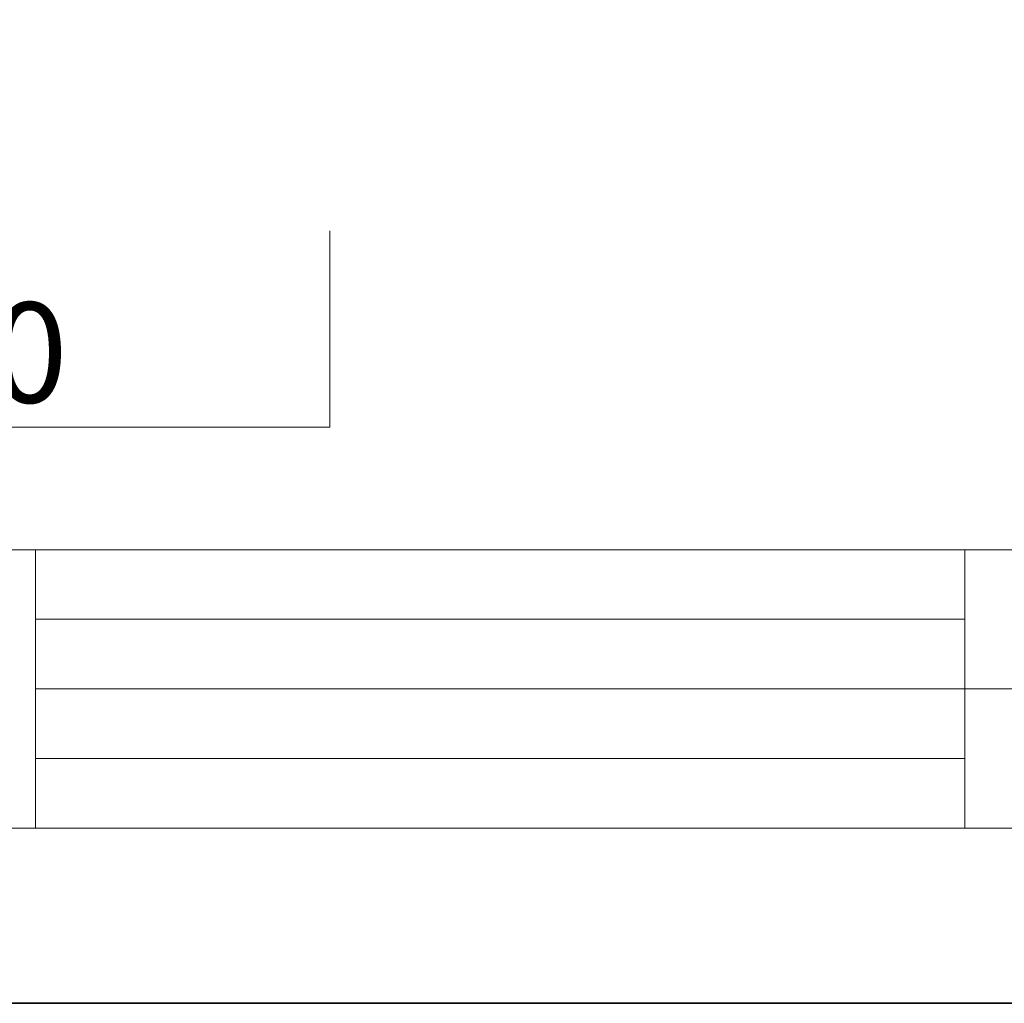
# Model space of a CAD drawing. Units: inches. Extents: x -3 to 300, y -213 to 3.
# Drawn here: x 90 to 147, y -213 to -157 of the extents above; entities that cross this region are included whole.
import ezdxf

# ---------------------------------------------------------------- set-up
doc = ezdxf.new("R2010")
doc.units = ezdxf.units.IN
doc.header["$MEASUREMENT"] = 0
doc.layers.add('レイヤー 1', color=7, linetype='Continuous')

# ---------------------------------------------------------------- blocks, each defined once
blk = doc.blocks.new('block 2')
at = {"layer": 'レイヤー 1', "color": 7, "lineweight": 18}
for points in [[(290.368, -7.052), (6.502, -7.052), (6.502, -186.948), (290.368, -186.948), (290.368, -7.052)], [(6.502, -202.95), (91.042, -202.95), (91.042, -186.948), (6.502, -186.948), (6.502, -202.95)], [(144.431, -202.95), (91.042, -202.95), (91.042, -186.948), (144.431, -186.948), (144.431, -202.95)], [(159.756, -194.949), (144.431, -194.949), (144.431, -186.948), (159.756, -186.948), (159.756, -194.949)], [(91.042, -190.948), (144.431, -190.948)], [(91.042, -194.949), (144.431, -194.949)], [(159.756, -202.95), (144.431, -202.95), (144.431, -194.949), (159.756, -194.949), (159.756, -202.95)], [(91.042, -198.949), (144.431, -198.949)]]:
    blk.add_lwpolyline(points, dxfattribs=at)

msp = doc.modelspace()

# ---------------------------------------------------------------- linework, layer by layer
at = {"layer": 'レイヤー 1', "color": 18, "lineweight": 35}
msp.add_lwpolyline([(299.935, -213.002), (-3.065, -213.002), (-3.065, 3), (299.935, 3), (299.935, -213.002)], dxfattribs=at)
at = {"layer": 'レイヤー 1', "color": 18, "lineweight": 18}
msp.add_lwpolyline([(107.946, -168.628), (107.946, -179.917), (69.016, -179.917), (69.016, -168.628)], dxfattribs=at)

# ---------------------------------------------------------------- block references
at = {"layer": 'レイヤー 1'}
msp.add_blockref('block 2', (0, 0), dxfattribs=at)

# ---------------------------------------------------------------- texts
at = {"layer": 'レイヤー 1', "color": 29, "insert": (84.164, -178.506), "char_height": 5.75733, "attachment_point": 7}
msp.add_mtext('\\fMS PGothic|b0|i0|c0|p34;\\W1;40', dxfattribs=at)

doc.saveas('drawing.dxf')
